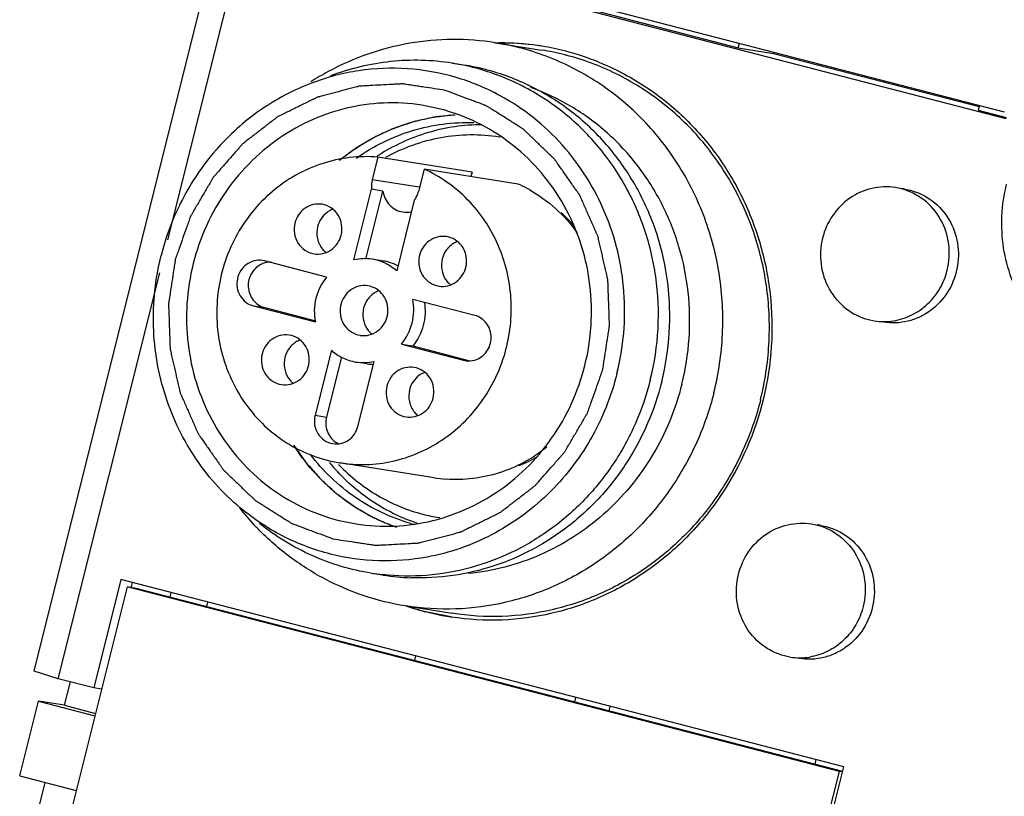
# Model space of a CAD drawing. Units: millimetres. Extents: x 3193 to 3787, y 2088 to 2508.
# Drawn here: x 3251 to 3277, y 2236 to 2256 of the extents above; entities that cross this region are included whole.
import ezdxf

# ---------------------------------------------------------------- set-up
doc = ezdxf.new("R2010")
doc.units = ezdxf.units.MM

msp = doc.modelspace()

# ---------------------------------------------------------------- linework, layer by layer
for p, q in [((3251.599, 2239.069), (3257.211, 2261.52)), ((3255.076, 2250.27), (3257.84, 2261.327)), ((3258.061, 2258.275), (3276.824, 2253.415)), ((3258.295, 2258.375), (3276.781, 2253.587)), ((3265.717, 2256.328), (3269.876, 2255.25)), ((3263.564, 2255.383), (3264.773, 2255.191)), ((3269.876, 2255.25), (3269.906, 2255.368)), ((3269.876, 2255.25), (3270.79, 2255.105)), ((3270.798, 2255.137), (3270.79, 2255.105)), ((3270.79, 2255.105), (3276.126, 2253.723)), ((3262.452, 2254.851), (3262.747, 2254.804)), ((3262.145, 2253.661), (3261.666, 2253.759)), ((3276.133, 2253.755), (3276.102, 2253.631)), ((3276.102, 2253.631), (3276.831, 2253.443)), ((3260.519, 2252.413), (3260.375, 2251.834)), ((3262.967, 2252.025), (3260.519, 2252.413)), ((3261.721, 2252.102), (3261.576, 2251.523)), ((3264.168, 2251.713), (3261.721, 2252.102)), ((3260.375, 2251.834), (3261.595, 2251.641)), ((3262.967, 2252.025), (3262.938, 2251.909)), ((3259.902, 2249.746), (3260.36, 2251.58)), ((3260.655, 2251.533), (3260.36, 2251.58)), ((3274.106, 2251.591), (3273.956, 2251.623)), ((3274.188, 2251.586), (3274.107, 2251.599)), ((3274.188, 2251.585), (3274.342, 2251.554)), ((3260.214, 2249.767), (3260.655, 2251.533)), ((3261.469, 2251.292), (3261.011, 2249.459)), ((3262.363, 2250.338), (3262.303, 2250.349)), ((3260.67, 2249.716), (3260.375, 2249.763)), ((3257.582, 2249.718), (3257.527, 2249.728)), ((3259.191, 2249.301), (3257.582, 2249.718)), ((3252.228, 2238.876), (3254.861, 2249.411)), ((3260.321, 2249.06), (3260.261, 2249.071)), ((3262.047, 2249.078), (3262.107, 2249.067)), ((3257.291, 2248.554), (3257.586, 2248.507)), ((3257.291, 2248.554), (3258.9, 2248.137)), ((3257.586, 2248.507), (3258.907, 2248.165)), ((3263.035, 2248.305), (3261.427, 2248.722)), ((3273.257, 2248.197), (3273.407, 2248.166)), ((3258.279, 2247.782), (3258.22, 2247.793)), ((3260.006, 2247.799), (3260.065, 2247.789)), ((3261.136, 2247.558), (3261.43, 2247.512)), ((3261.136, 2247.558), (3262.744, 2247.142)), ((3261.43, 2247.512), (3262.877, 2247.137)), ((3259.316, 2247.401), (3258.894, 2245.713)), ((3259.58, 2247.23), (3259.188, 2245.666)), ((3260.247, 2247.05), (3259.952, 2247.096)), ((3260.003, 2245.425), (3260.425, 2247.113)), ((3262.744, 2247.142), (3262.8, 2247.133)), ((3262.744, 2247.142), (3262.799, 2247.132)), ((3257.964, 2246.521), (3258.024, 2246.51)), ((3258.894, 2245.713), (3259.188, 2245.666)), ((3261.984, 2244.091), (3259.536, 2244.479)), ((3259.479, 2242.993), (3259.958, 2242.895)), ((3271.774, 2242.895), (3271.924, 2242.863)), ((3272.007, 2242.858), (3271.925, 2242.871)), ((3272.007, 2242.857), (3272.16, 2242.826)), ((3260.352, 2241.616), (3260.647, 2241.569)), ((3253.855, 2241.449), (3253.152, 2238.637)), ((3272.618, 2236.589), (3253.855, 2241.449)), ((3254.144, 2241.377), (3254.109, 2241.236)), ((3254.017, 2241.259), (3251.835, 2232.531)), ((3272.502, 2236.47), (3254.017, 2241.259)), ((3254.253, 2241.221), (3254.017, 2241.259)), ((3272.588, 2236.472), (3254.253, 2241.221)), ((3255.131, 2240.994), (3255.16, 2241.111)), ((3256.081, 2240.748), (3256.11, 2240.865)), ((3261.245, 2240.766), (3262.45, 2240.574)), ((3262.413, 2240.479), (3261.766, 2240.614)), ((3261.503, 2239.468), (3261.473, 2239.351)), ((3271.226, 2239.438), (3271.076, 2239.469)), ((3252.228, 2238.876), (3251.599, 2239.069)), ((3253.152, 2238.637), (3252.228, 2238.876)), ((3252.39, 2238.187), (3252.543, 2238.798)), ((3253.353, 2238.605), (3253.152, 2238.637)), ((3251.227, 2236.355), (3251.712, 2238.295)), ((3252.39, 2238.187), (3251.712, 2238.295)), ((3251.712, 2238.295), (3253.181, 2237.914)), ((3265.633, 2238.273), (3265.662, 2238.391)), ((3252.39, 2238.187), (3253.197, 2237.978)), ((3266.525, 2238.042), (3266.555, 2238.16)), ((3271.89, 2236.778), (3271.86, 2236.66)), ((3270.321, 2227.742), (3272.502, 2236.47)), ((3270.364, 2227.57), (3272.618, 2236.589)), ((3272.585, 2236.457), (3272.502, 2236.47)), ((3251.227, 2236.355), (3252.696, 2235.975)), ((3251.723, 2235.52), (3251.889, 2236.184))]:
    msp.add_line(p, q)
for centre, radius, start, end in [((3263.687, 2248.556), 6.823, 89.0004, 90.0809), ((3263.686, 2248.524), 6.855, 80.7424, 88.9913), ((3263.715, 2248.514), 6.86, 88.1479, 91.2787), ((3263.715, 2248.506), 6.868, 81.2883, 88.1465), ((3263.72, 2248.543), 6.731, 75.7026, 80.9739), ((3263.69, 2248.551), 6.828, 75.4833, 80.7456), ((3263.678, 2248.515), 6.865, 67.9479, 75.4618), ((3263.729, 2248.579), 6.694, 75.4773, 75.6973), ((3262.622, 2248.358), 7.131, 118.3608, 120.5131), ((3261.497, 2248.821), 6.104, 78.172, 80.999), ((3261.793, 2248.786), 6.093, 75.4831, 80.9741), ((3261.798, 2248.805), 6.073, 73.8862, 75.4767), ((3262.644, 2248.319), 7.176, 120.5129, 122.564), ((3262.977, 2248.423), 4.565, 80.9287, 81.1666), ((3263.311, 2248.133), 5.138, 122.7686, 123.1093), ((3262.679, 2248.414), 3.62, 64.8956, 65.7085), ((3262.656, 2248.367), 3.672, 60.6861, 64.8876), ((3261.262, 2251.577), 0.595, 261.0604, 283.8691), ((3262.884, 2248.206), 3.656, 41.5131, 49.1329), ((3259.562, 2250.416), 0.616, 219.3905, 230.6362), ((3262.812, 2249.642), 0.623, 111.8094, 123.0663), ((3260.182, 2248.535), 1.243, 81.0981, 103.0195), ((3257.735, 2249.14), 0.547, 111.3369, 112.7693), ((3257.738, 2249.131), 0.556, 105.8186, 111.3253), ((3257.742, 2249.118), 0.57, 88.4518, 105.7852), ((3260.476, 2248.496), 1.235, 66.2863, 80.9846), ((3260.472, 2248.491), 1.242, 62.4624, 66.2547), ((3262.795, 2249.576), 0.613, 219.6342, 230.7112), ((3260.77, 2248.364), 0.623, 111.8094, 123.0663), ((3273.658, 2249.758), 1.612, 261.0516, 278.9447), ((3260.753, 2248.298), 0.613, 219.6342, 230.7112), ((3258.729, 2247.086), 0.623, 111.8094, 123.0663), ((3260.145, 2248.324), 1.243, 261.0981, 283.0195), ((3260.439, 2248.262), 1.228, 261.0301, 268.5394), ((3262.881, 2247.683), 0.559, 261.548, 286.066), ((3258.711, 2247.02), 0.613, 219.6342, 230.7112), ((3261.949, 2246.184), 0.616, 219.3905, 230.6362), ((3259.732, 2245.469), 0.545, 234.6701, 236.818), ((3259.734, 2245.473), 0.549, 236.8396, 244.6507), ((3263.236, 2247.722), 5.118, 219.2298, 221.0297), ((3262.97, 2247.754), 4.797, 223.6557, 224.0288), ((3262.817, 2247.804), 3.661, 291.9749, 300.2885), ((3262.556, 2247.706), 3.66, 260.9711, 265.9008), ((3262.505, 2247.725), 7.11, 218.394, 223.6948), ((3262.826, 2247.523), 4.522, 255.4881, 260.827), ((3262.681, 2247.516), 4.792, 254.1698, 255.4767), ((3263.075, 2247.522), 4.86, 251.0051, 251.6093), ((3262.834, 2247.565), 4.565, 260.8191, 261.1666), ((3261.31, 2247.665), 6.124, 260.999, 263.7414), ((3261.604, 2247.61), 6.116, 260.9715, 261.2115), ((3261.606, 2247.629), 6.135, 261.2158, 267.8782), ((3263.489, 2247.256), 6.862, 250.9481, 252.7692), ((3263.514, 2247.238), 6.848, 250.7398, 253.2565), ((3263.475, 2247.212), 6.816, 252.768, 255.4751), ((3263.505, 2247.211), 6.82, 253.2657, 260.789), ((3263.482, 2247.252), 6.856, 261.0314, 261.2135), ((3271.476, 2241.03), 1.612, 261.0516, 278.9447)]:
    msp.add_arc(centre, radius, start, end)
for points, knots in [([(3263.567, 2255.382), (3263.201, 2255.44), (3262.457, 2255.497), (3261.342, 2255.396), (3260.253, 2255.115), (3259.564, 2254.811), (3259.234, 2254.633)], [0, 0, 0, 0, 0.248623, 0.497817, 0.748144, 1, 1, 1, 1]), ([(3269.244, 2246.302), (3269.368, 2246.798), (3269.517, 2247.818), (3269.437, 2249.355), (3269.055, 2250.839), (3268.386, 2252.204), (3267.461, 2253.393), (3266.316, 2254.354), (3265.002, 2255.045), (3264.049, 2255.306), (3263.567, 2255.382)], [0, 0, 0, 0, 0.127646, 0.255227, 0.381952, 0.50766, 0.632183, 0.755558, 0.878029, 1, 1, 1, 1]), ([(3262.452, 2254.85), (3261.926, 2254.934), (3260.846, 2254.963), (3259.795, 2254.71), (3259.295, 2254.521)], [0, 0, 0, 0, 0.498556, 1, 1, 1, 1]), ([(3266.256, 2254.878), (3266.661, 2254.714), (3267.444, 2254.306), (3268.485, 2253.483), (3269.363, 2252.474), (3270.048, 2251.314), (3270.518, 2250.04), (3270.839, 2248.25), (3270.644, 2245.944), (3269.673, 2243.847), (3268.509, 2242.463), (3267.472, 2241.604), (3266.306, 2240.954), (3265.048, 2240.534), (3263.742, 2240.358), (3262.865, 2240.409), (3262.435, 2240.476)], [0, 0, 0, 0, 0.061288, 0.122924, 0.18506, 0.247722, 0.310883, 0.374446, 0.501678, 0.62848, 0.691561, 0.754134, 0.81618, 0.877752, 0.938955, 1, 1, 1, 1]), ([(3270.453, 2246.111), (3270.57, 2246.579), (3270.716, 2247.541), (3270.673, 2248.755), (3270.502, 2249.705), (3270.244, 2250.628), (3269.76, 2251.723), (3268.943, 2252.892), (3267.92, 2253.87), (3266.73, 2254.617), (3265.855, 2254.943), (3265.407, 2255.059)], [0, 0, 0, 0, 0.12743, 0.254863, 0.318371, 0.381659, 0.507375, 0.632004, 0.755514, 0.878069, 1, 1, 1, 1]), ([(3263.699, 2254.005), (3263.33, 2254.207), (3262.545, 2254.53), (3261.294, 2254.753), (3260.022, 2254.699), (3259.199, 2254.484), (3258.803, 2254.334)], [0, 0, 0, 0, 0.24988, 0.499176, 0.748902, 1, 1, 1, 1]), ([(3267.594, 2246.629), (3267.703, 2247.066), (3267.837, 2247.962), (3267.778, 2249.315), (3267.46, 2250.626), (3266.896, 2251.839), (3266.108, 2252.908), (3265.128, 2253.787), (3263.996, 2254.44), (3263.169, 2254.708), (3262.748, 2254.796)], [0, 0, 0, 0, 0.127547, 0.255065, 0.381765, 0.50749, 0.632078, 0.75553, 0.878049, 1, 1, 1, 1]), ([(3267.889, 2246.582), (3267.994, 2247), (3268.125, 2247.856), (3268.085, 2249.15), (3267.808, 2250.41), (3267.303, 2251.587), (3266.591, 2252.639), (3265.695, 2253.526), (3264.651, 2254.215), (3263.879, 2254.525), (3263.483, 2254.64)], [0, 0, 0, 0, 0.127388, 0.254798, 0.38145, 0.507187, 0.631866, 0.755437, 0.878046, 1, 1, 1, 1]), ([(3258.803, 2254.334), (3258.331, 2254.155), (3257.421, 2253.673), (3256.465, 2252.81), (3255.835, 2251.994), (3255.302, 2251.101), (3255.023, 2250.363), (3254.897, 2249.859)], [0, 0, 0, 0, 0.246093, 0.494899, 0.620614, 0.747025, 1, 1, 1, 1]), ([(3262.266, 2254.146), (3262.174, 2254.16), (3261.99, 2254.188), (3261.76, 2254.223), (3261.576, 2254.251), (3261.438, 2254.272), (3261.323, 2254.289), (3261.242, 2254.302), (3261.196, 2254.308), (3261.162, 2254.316), (3261.127, 2254.311), (3261.08, 2254.31), (3260.999, 2254.305), (3260.835, 2254.296), (3260.603, 2254.284), (3260.37, 2254.272), (3260.207, 2254.262), (3260.125, 2254.259), (3260.078, 2254.255), (3260.043, 2254.256), (3260.009, 2254.245), (3259.964, 2254.233), (3259.885, 2254.212), (3259.726, 2254.171), (3259.499, 2254.111), (3259.272, 2254.052), (3259.113, 2254.01), (3259.034, 2253.989), (3258.989, 2253.977), (3258.954, 2253.97), (3258.922, 2253.952), (3258.879, 2253.931), (3258.804, 2253.894), (3258.652, 2253.819), (3258.437, 2253.713), (3258.221, 2253.606), (3258.07, 2253.531), (3257.994, 2253.495), (3257.952, 2253.473), (3257.918, 2253.459), (3257.891, 2253.435), (3257.853, 2253.406), (3257.787, 2253.355), (3257.655, 2253.253), (3257.466, 2253.107), (3257.277, 2252.962), (3257.145, 2252.859), (3257.079, 2252.809), (3257.041, 2252.779), (3257.011, 2252.759), (3256.989, 2252.73), (3256.957, 2252.694), (3256.902, 2252.631), (3256.791, 2252.504), (3256.632, 2252.323), (3256.473, 2252.143), (3256.362, 2252.016), (3256.306, 2251.953), (3256.275, 2251.916), (3256.25, 2251.89), (3256.233, 2251.858), (3256.208, 2251.816), (3256.166, 2251.743), (3256.08, 2251.596), (3255.957, 2251.387), (3255.835, 2251.178), (3255.749, 2251.031), (3255.706, 2250.959), (3255.682, 2250.916), (3255.662, 2250.886), (3255.651, 2250.85), (3255.634, 2250.804), (3255.606, 2250.721), (3255.547, 2250.558), (3255.465, 2250.324), (3255.382, 2250.091), (3255.324, 2249.927), (3255.295, 2249.845), (3255.279, 2249.798), (3255.264, 2249.764), (3255.261, 2249.727), (3255.253, 2249.679), (3255.241, 2249.595), (3255.215, 2249.426), (3255.178, 2249.185), (3255.141, 2248.943), (3255.115, 2248.775), (3255.102, 2248.69), (3255.095, 2248.642), (3255.087, 2248.606), (3255.091, 2248.569), (3255.092, 2248.521), (3255.096, 2248.435), (3255.101, 2248.265), (3255.11, 2248.022), (3255.118, 2247.778), (3255.125, 2247.608), (3255.127, 2247.523), (3255.13, 2247.474), (3255.129, 2247.437), (3255.139, 2247.402), (3255.149, 2247.355), (3255.168, 2247.272), (3255.205, 2247.107), (3255.259, 2246.871), (3255.313, 2246.634), (3255.351, 2246.469), (3255.369, 2246.386), (3255.38, 2246.339), (3255.386, 2246.303), (3255.403, 2246.27), (3255.422, 2246.225), (3255.457, 2246.147), (3255.526, 2245.99), (3255.625, 2245.766), (3255.724, 2245.542), (3255.793, 2245.385), (3255.827, 2245.306), (3255.848, 2245.262), (3255.861, 2245.227), (3255.883, 2245.199), (3255.91, 2245.16), (3255.958, 2245.092), (3256.053, 2244.955), (3256.19, 2244.76), (3256.327, 2244.564), (3256.423, 2244.428), (3256.47, 2244.359), (3256.498, 2244.32), (3256.517, 2244.289), (3256.544, 2244.267), (3256.578, 2244.233), (3256.638, 2244.177), (3256.757, 2244.062), (3256.928, 2243.899), (3257.099, 2243.735), (3257.219, 2243.621), (3257.278, 2243.564), (3257.313, 2243.532), (3257.337, 2243.505), (3257.368, 2243.489), (3257.407, 2243.463), (3257.477, 2243.42), (3257.616, 2243.332), (3257.814, 2243.207), (3258.012, 2243.082), (3258.151, 2242.995), (3258.22, 2242.95), (3258.261, 2242.926), (3258.289, 2242.905), (3258.324, 2242.895), (3258.368, 2242.878), (3258.446, 2242.849), (3258.557, 2242.807), (3258.69, 2242.757), (3258.868, 2242.691), (3259.091, 2242.608), (3259.269, 2242.541), (3259.358, 2242.508)], [0, 0, 0, 0, 0.015625, 0.03125, 0.039062, 0.046875, 0.054688, 0.058594, 0.060547, 0.0625, 0.064453, 0.066406, 0.070312, 0.078125, 0.09375, 0.109375, 0.117188, 0.121094, 0.123047, 0.125, 0.126953, 0.128906, 0.132812, 0.140625, 0.15625, 0.171875, 0.179688, 0.183594, 0.185547, 0.1875, 0.189453, 0.191406, 0.195312, 0.203125, 0.21875, 0.234375, 0.242188, 0.246094, 0.248047, 0.25, 0.251953, 0.253906, 0.257812, 0.265625, 0.28125, 0.296875, 0.304688, 0.308594, 0.310547, 0.3125, 0.314453, 0.316406, 0.320312, 0.328125, 0.34375, 0.359375, 0.367188, 0.371094, 0.373047, 0.375, 0.376953, 0.378906, 0.382812, 0.390625, 0.40625, 0.421875, 0.429688, 0.433594, 0.435547, 0.4375, 0.439453, 0.441406, 0.445312, 0.453125, 0.46875, 0.484375, 0.492188, 0.496094, 0.498047, 0.5, 0.501953, 0.503906, 0.507812, 0.515625, 0.53125, 0.546875, 0.554688, 0.558594, 0.560547, 0.5625, 0.564453, 0.566406, 0.570312, 0.578125, 0.59375, 0.609375, 0.617188, 0.621094, 0.623047, 0.625, 0.626953, 0.628906, 0.632812, 0.640625, 0.65625, 0.671875, 0.679688, 0.683594, 0.685547, 0.6875, 0.689453, 0.691406, 0.695312, 0.703125, 0.71875, 0.734375, 0.742188, 0.746094, 0.748047, 0.75, 0.751953, 0.753906, 0.757812, 0.765625, 0.78125, 0.796875, 0.804688, 0.808594, 0.810547, 0.8125, 0.814453, 0.816406, 0.820312, 0.828125, 0.84375, 0.859375, 0.867188, 0.871094, 0.873047, 0.875, 0.876953, 0.878906, 0.882812, 0.890625, 0.90625, 0.921875, 0.929688, 0.933594, 0.935547, 0.9375, 0.939453, 0.941406, 0.945312, 0.953125, 0.960938, 0.96875, 0.984375, 1, 1, 1, 1]), ([(3259.358, 2242.508), (3259.45, 2242.494), (3259.634, 2242.466), (3259.864, 2242.431), (3260.048, 2242.403), (3260.186, 2242.382), (3260.301, 2242.365), (3260.382, 2242.352), (3260.428, 2242.346), (3260.462, 2242.338), (3260.497, 2242.342), (3260.544, 2242.344), (3260.625, 2242.349), (3260.788, 2242.357), (3261.021, 2242.37), (3261.254, 2242.382), (3261.417, 2242.391), (3261.499, 2242.395), (3261.546, 2242.398), (3261.581, 2242.398), (3261.615, 2242.409), (3261.66, 2242.42), (3261.739, 2242.442), (3261.898, 2242.483), (3262.125, 2242.543), (3262.352, 2242.602), (3262.511, 2242.644), (3262.59, 2242.664), (3262.635, 2242.677), (3262.67, 2242.683), (3262.702, 2242.702), (3262.745, 2242.722), (3262.82, 2242.76), (3262.971, 2242.834), (3263.187, 2242.941), (3263.403, 2243.047), (3263.554, 2243.122), (3263.63, 2243.159), (3263.672, 2243.181), (3263.706, 2243.195), (3263.733, 2243.219), (3263.771, 2243.247), (3263.837, 2243.299), (3263.969, 2243.401), (3264.158, 2243.546), (3264.347, 2243.692), (3264.479, 2243.794), (3264.545, 2243.845), (3264.583, 2243.875), (3264.613, 2243.895), (3264.635, 2243.924), (3264.667, 2243.959), (3264.722, 2244.023), (3264.833, 2244.149), (3264.992, 2244.33), (3265.151, 2244.511), (3265.262, 2244.638), (3265.318, 2244.701), (3265.349, 2244.738), (3265.374, 2244.763), (3265.391, 2244.796), (3265.416, 2244.838), (3265.458, 2244.911), (3265.544, 2245.057), (3265.667, 2245.267), (3265.789, 2245.476), (3265.875, 2245.622), (3265.918, 2245.695), (3265.942, 2245.737), (3265.962, 2245.767), (3265.973, 2245.804), (3265.99, 2245.85), (3266.018, 2245.932), (3266.077, 2246.096), (3266.159, 2246.329), (3266.242, 2246.563), (3266.3, 2246.727), (3266.329, 2246.808), (3266.345, 2246.855), (3266.36, 2246.89), (3266.363, 2246.927), (3266.371, 2246.975), (3266.383, 2247.059), (3266.409, 2247.228), (3266.446, 2247.469), (3266.483, 2247.71), (3266.509, 2247.879), (3266.522, 2247.963), (3266.529, 2248.012), (3266.537, 2248.048), (3266.533, 2248.084), (3266.532, 2248.133), (3266.528, 2248.218), (3266.523, 2248.389), (3266.514, 2248.632), (3266.506, 2248.875), (3266.499, 2249.046), (3266.497, 2249.131), (3266.494, 2249.179), (3266.495, 2249.216), (3266.485, 2249.251), (3266.475, 2249.299), (3266.456, 2249.381), (3266.419, 2249.547), (3266.365, 2249.783), (3266.311, 2250.02), (3266.273, 2250.185), (3266.255, 2250.268), (3266.244, 2250.315), (3266.238, 2250.351), (3266.221, 2250.384), (3266.202, 2250.429), (3266.167, 2250.507), (3266.098, 2250.664), (3265.999, 2250.888), (3265.9, 2251.112), (3265.831, 2251.269), (3265.797, 2251.347), (3265.776, 2251.392), (3265.763, 2251.427), (3265.741, 2251.454), (3265.714, 2251.494), (3265.666, 2251.562), (3265.571, 2251.699), (3265.434, 2251.894), (3265.297, 2252.09), (3265.201, 2252.226), (3265.154, 2252.295), (3265.126, 2252.333), (3265.107, 2252.364), (3265.08, 2252.387), (3265.046, 2252.42), (3264.986, 2252.477), (3264.867, 2252.592), (3264.696, 2252.755), (3264.525, 2252.918), (3264.405, 2253.032), (3264.346, 2253.09), (3264.311, 2253.122), (3264.287, 2253.148), (3264.256, 2253.165), (3264.217, 2253.191), (3264.147, 2253.234), (3264.008, 2253.322), (3263.81, 2253.447), (3263.612, 2253.572), (3263.473, 2253.659), (3263.404, 2253.703), (3263.363, 2253.728), (3263.335, 2253.749), (3263.3, 2253.759), (3263.256, 2253.776), (3263.178, 2253.805), (3263.067, 2253.847), (3262.934, 2253.896), (3262.756, 2253.963), (3262.533, 2254.046), (3262.355, 2254.112), (3262.266, 2254.146)], [0, 0, 0, 0, 0.015625, 0.03125, 0.039062, 0.046875, 0.054688, 0.058594, 0.060547, 0.0625, 0.064453, 0.066406, 0.070312, 0.078125, 0.09375, 0.109375, 0.117188, 0.121094, 0.123047, 0.125, 0.126953, 0.128906, 0.132812, 0.140625, 0.15625, 0.171875, 0.179688, 0.183594, 0.185547, 0.1875, 0.189453, 0.191406, 0.195312, 0.203125, 0.21875, 0.234375, 0.242188, 0.246094, 0.248047, 0.25, 0.251953, 0.253906, 0.257812, 0.265625, 0.28125, 0.296875, 0.304688, 0.308594, 0.310547, 0.3125, 0.314453, 0.316406, 0.320312, 0.328125, 0.34375, 0.359375, 0.367188, 0.371094, 0.373047, 0.375, 0.376953, 0.378906, 0.382812, 0.390625, 0.40625, 0.421875, 0.429688, 0.433594, 0.435547, 0.4375, 0.439453, 0.441406, 0.445312, 0.453125, 0.46875, 0.484375, 0.492188, 0.496094, 0.498047, 0.5, 0.501953, 0.503906, 0.507812, 0.515625, 0.53125, 0.546875, 0.554688, 0.558594, 0.560547, 0.5625, 0.564453, 0.566406, 0.570312, 0.578125, 0.59375, 0.609375, 0.617188, 0.621094, 0.623047, 0.625, 0.626953, 0.628906, 0.632812, 0.640625, 0.65625, 0.671875, 0.679688, 0.683594, 0.685547, 0.6875, 0.689453, 0.691406, 0.695312, 0.703125, 0.71875, 0.734375, 0.742188, 0.746094, 0.748047, 0.75, 0.751953, 0.753906, 0.757812, 0.765625, 0.78125, 0.796875, 0.804688, 0.808594, 0.810547, 0.8125, 0.814453, 0.816406, 0.820312, 0.828125, 0.84375, 0.859375, 0.867188, 0.871094, 0.873047, 0.875, 0.876953, 0.878906, 0.882812, 0.890625, 0.90625, 0.921875, 0.929688, 0.933594, 0.935547, 0.9375, 0.939453, 0.941406, 0.945312, 0.953125, 0.960938, 0.96875, 0.984375, 1, 1, 1, 1]), ([(3268.412, 2246.518), (3268.606, 2247.293), (3268.69, 2248.521), (3268.373, 2250.09), (3267.931, 2251.201), (3267.299, 2252.204), (3266.5, 2253.067), (3265.559, 2253.758), (3264.857, 2254.089), (3264.495, 2254.219)], [0, 0, 0, 0, 0.253806, 0.380568, 0.506411, 0.631276, 0.755072, 0.877905, 1, 1, 1, 1]), ([(3266.727, 2246.795), (3266.899, 2247.482), (3267.023, 2248.918), (3266.529, 2251.002), (3265.583, 2252.508), (3264.575, 2253.46), (3264, 2253.842), (3263.699, 2254.005)], [0, 0, 0, 0, 0.253701, 0.505708, 0.754248, 0.877529, 1, 1, 1, 1]), ([(3261.667, 2253.76), (3261.337, 2253.812), (3260.666, 2253.85), (3259.666, 2253.705), (3258.709, 2253.365), (3257.828, 2252.844), (3257.055, 2252.159), (3256.419, 2251.336), (3255.942, 2250.405), (3255.641, 2249.4), (3255.526, 2248.355), (3255.601, 2247.309), (3255.866, 2246.3), (3256.308, 2245.364), (3256.914, 2244.534), (3257.662, 2243.84), (3258.524, 2243.31), (3259.156, 2243.077), (3259.479, 2242.993)], [0, 0, 0, 0, 0.061065, 0.1223, 0.183902, 0.246027, 0.308701, 0.37189, 0.43549, 0.499335, 0.563227, 0.626967, 0.690368, 0.753296, 0.815677, 0.877509, 0.938945, 1, 1, 1, 1]), ([(3259.957, 2242.894), (3260.287, 2242.842), (3260.958, 2242.804), (3261.958, 2242.949), (3262.915, 2243.288), (3263.796, 2243.81), (3264.569, 2244.494), (3265.205, 2245.317), (3265.682, 2246.248), (3265.983, 2247.254), (3266.098, 2248.299), (3266.023, 2249.344), (3265.758, 2250.354), (3265.316, 2251.29), (3264.71, 2252.12), (3263.962, 2252.813), (3263.1, 2253.344), (3262.468, 2253.577), (3262.145, 2253.661)], [0, 0, 0, 0, 0.061065, 0.1223, 0.183902, 0.246027, 0.308701, 0.37189, 0.43549, 0.499335, 0.563227, 0.626967, 0.690368, 0.753296, 0.815677, 0.877509, 0.938945, 1, 1, 1, 1]), ([(3262.505, 2253.508), (3262.439, 2253.5), (3262.307, 2253.486), (3262.142, 2253.466), (3262.009, 2253.454), (3261.878, 2253.428), (3261.715, 2253.391), (3261.568, 2253.357), (3261.471, 2253.337), (3261.405, 2253.317), (3261.29, 2253.277), (3261.158, 2253.234), (3261.027, 2253.189), (3260.926, 2253.159), (3260.837, 2253.114), (3260.714, 2253.059), (3260.592, 2253.002), (3260.468, 2252.948), (3260.351, 2252.882), (3260.205, 2252.796), (3260.074, 2252.717), (3259.987, 2252.668), (3259.929, 2252.627), (3259.83, 2252.553), (3259.688, 2252.449), (3259.574, 2252.365), (3259.517, 2252.323)], [0, 0, 0, 0, 0.0625, 0.125, 0.15625, 0.1875, 0.25, 0.3125, 0.328125, 0.34375, 0.375, 0.4375, 0.46875, 0.5, 0.53125, 0.5625, 0.625, 0.65625, 0.6875, 0.75, 0.8125, 0.828125, 0.84375, 0.875, 0.9375, 1, 1, 1, 1]), ([(3259.548, 2252.348), (3259.97, 2252.689), (3260.917, 2253.245), (3261.991, 2253.48), (3262.526, 2253.509)], [0, 0, 0, 0, 0.503028, 1, 1, 1, 1]), ([(3259.97, 2252.39), (3260.41, 2252.701), (3261.392, 2253.186), (3262.479, 2253.328), (3263.013, 2253.308)], [0, 0, 0, 0, 0.502813, 1, 1, 1, 1]), ([(3263.223, 2253.251), (3262.752, 2253.252), (3261.801, 2253.114), (3260.929, 2252.71), (3260.53, 2252.453)], [0, 0, 0, 0, 0.497493, 1, 1, 1, 1]), ([(3263.678, 2252.934), (3263.178, 2253.012), (3262.141, 2253.001), (3261.166, 2252.649), (3260.72, 2252.403)], [0, 0, 0, 0, 0.498028, 1, 1, 1, 1]), ([(3260.519, 2252.413), (3260.276, 2252.433), (3259.783, 2252.424), (3259.06, 2252.264), (3258.377, 2251.962), (3257.76, 2251.532), (3257.232, 2250.988), (3256.812, 2250.35), (3256.514, 2249.642), (3256.296, 2248.644), (3256.37, 2247.352), (3256.907, 2246.18), (3257.566, 2245.427), (3258.155, 2244.971), (3258.818, 2244.644), (3259.294, 2244.518), (3259.534, 2244.48)], [0, 0, 0, 0, 0.061084, 0.122595, 0.184475, 0.246878, 0.309853, 0.37331, 0.437116, 0.501092, 0.628185, 0.753685, 0.815898, 0.877598, 0.938908, 1, 1, 1, 1]), ([(3259.534, 2244.48), (3259.761, 2244.444), (3260.223, 2244.414), (3260.912, 2244.501), (3261.577, 2244.716), (3262.196, 2245.051), (3262.748, 2245.496), (3263.216, 2246.036), (3263.585, 2246.653), (3263.843, 2247.328), (3263.982, 2248.038), (3263.997, 2248.761), (3263.888, 2249.473), (3263.584, 2250.372), (3262.921, 2251.364), (3262.141, 2251.912), (3261.721, 2252.102)], [0, 0, 0, 0, 0.061001, 0.122186, 0.183726, 0.24573, 0.308254, 0.371286, 0.434743, 0.4985, 0.562383, 0.626215, 0.689816, 0.753041, 0.877482, 1, 1, 1, 1]), ([(3264.454, 2251.569), (3264.698, 2251.432), (3265.159, 2251.1), (3265.534, 2250.675), (3265.697, 2250.444)], [0, 0, 0, 0, 0.497807, 1, 1, 1, 1]), ([(3273.956, 2251.623), (3273.753, 2251.655), (3273.329, 2251.639), (3272.747, 2251.377), (3272.293, 2250.918), (3272.116, 2250.521), (3272.064, 2250.313)], [0, 0, 0, 0, 0.245121, 0.492781, 0.744767, 1, 1, 1, 1]), ([(3274.342, 2251.554), (3274.546, 2251.501), (3274.942, 2251.308), (3275.378, 2250.814), (3275.567, 2250.289), (3275.599, 2249.848), (3275.551, 2249.407), (3275.343, 2248.885), (3274.961, 2248.476), (3274.588, 2248.254), (3274.283, 2248.146), (3273.965, 2248.1), (3273.751, 2248.112), (3273.646, 2248.128)], [0, 0, 0, 0, 0.122244, 0.24622, 0.372343, 0.436254, 0.500327, 0.627592, 0.753249, 0.815546, 0.877319, 0.938753, 1, 1, 1, 1]), ([(3275.299, 2249.475), (3275.354, 2249.696), (3275.382, 2250.161), (3275.166, 2250.816), (3274.724, 2251.335), (3274.317, 2251.537), (3274.106, 2251.591)], [0, 0, 0, 0, 0.254966, 0.507455, 0.755584, 1, 1, 1, 1]), ([(3279.91, 2246.8), (3279.649, 2246.841), (3279.134, 2246.982), (3278.424, 2247.355), (3277.805, 2247.875), (3277.304, 2248.517), (3276.943, 2249.256), (3276.736, 2250.058), (3276.692, 2250.889), (3276.773, 2251.44), (3276.84, 2251.708)], [0, 0, 0, 0, 0.121967, 0.244432, 0.3678, 0.492318, 0.61804, 0.744777, 0.872294, 1, 1, 1, 1]), ([(3260.655, 2251.533), (3260.664, 2251.466), (3260.703, 2251.334), (3260.817, 2251.165), (3260.977, 2251.042), (3261.105, 2251), (3261.169, 2250.99)], [0, 0, 0, 0, 0.254508, 0.506387, 0.754236, 1, 1, 1, 1]), ([(3261.469, 2251.292), (3261.507, 2251.344), (3261.547, 2251.421), (3261.571, 2251.502), (3261.576, 2251.523)], [0, 0, 0, 0, 0.748761, 1, 1, 1, 1]), ([(3259.073, 2251.188), (3258.998, 2251.2), (3258.84, 2251.194), (3258.623, 2251.097), (3258.455, 2250.926), (3258.389, 2250.779), (3258.369, 2250.702)], [0, 0, 0, 0, 0.244946, 0.492597, 0.745037, 1, 1, 1, 1]), ([(3259.571, 2250.39), (3259.592, 2250.477), (3259.601, 2250.66), (3259.508, 2250.914), (3259.323, 2251.108), (3259.158, 2251.174), (3259.073, 2251.188)], [0, 0, 0, 0, 0.255112, 0.507933, 0.755669, 1, 1, 1, 1]), ([(3259.203, 2250.978), (3259.143, 2250.934), (3259.039, 2250.821), (3258.977, 2250.681), (3258.959, 2250.608)], [0, 0, 0, 0, 0.497923, 1, 1, 1, 1]), ([(3258.369, 2250.702), (3258.348, 2250.615), (3258.339, 2250.432), (3258.432, 2250.177), (3258.617, 2249.984), (3258.782, 2249.918), (3258.867, 2249.904)], [0, 0, 0, 0, 0.255112, 0.507933, 0.755669, 1, 1, 1, 1]), ([(3258.959, 2250.608), (3258.934, 2250.508), (3258.93, 2250.296), (3259.022, 2250.104), (3259.086, 2250.025)], [0, 0, 0, 0, 0.503513, 1, 1, 1, 1]), ([(3258.867, 2249.904), (3258.942, 2249.892), (3259.1, 2249.897), (3259.317, 2249.994), (3259.485, 2250.166), (3259.552, 2250.313), (3259.571, 2250.39)], [0, 0, 0, 0, 0.244946, 0.492597, 0.745037, 1, 1, 1, 1]), ([(3262.303, 2250.35), (3262.226, 2250.362), (3262.063, 2250.354), (3261.843, 2250.249), (3261.675, 2250.067), (3261.582, 2249.835), (3261.578, 2249.585), (3261.663, 2249.352), (3261.825, 2249.169), (3261.972, 2249.097), (3262.047, 2249.078)], [0, 0, 0, 0, 0.122381, 0.246176, 0.371985, 0.499455, 0.627129, 0.753379, 0.877748, 1, 1, 1, 1]), ([(3262.107, 2249.065), (3262.184, 2249.054), (3262.347, 2249.061), (3262.567, 2249.167), (3262.735, 2249.349), (3262.828, 2249.581), (3262.832, 2249.831), (3262.747, 2250.064), (3262.585, 2250.247), (3262.438, 2250.319), (3262.363, 2250.338)], [0, 0, 0, 0, 0.122381, 0.246176, 0.371985, 0.499455, 0.627129, 0.753379, 0.877748, 1, 1, 1, 1]), ([(3272.064, 2250.313), (3272.009, 2250.093), (3271.981, 2249.628), (3272.197, 2248.973), (3272.639, 2248.453), (3273.046, 2248.252), (3273.257, 2248.197)], [0, 0, 0, 0, 0.254966, 0.507455, 0.755584, 1, 1, 1, 1]), ([(3262.472, 2250.164), (3262.395, 2250.114), (3262.262, 2249.978), (3262.162, 2249.711), (3262.177, 2249.426), (3262.264, 2249.256), (3262.323, 2249.185)], [0, 0, 0, 0, 0.248163, 0.500031, 0.75188, 1, 1, 1, 1]), ([(3257.037, 2243.241), (3256.803, 2243.429), (3256.362, 2243.842), (3255.798, 2244.553), (3255.338, 2245.343), (3254.995, 2246.196), (3254.773, 2247.094), (3254.647, 2248.324), (3254.747, 2249.26), (3254.897, 2249.859)], [0, 0, 0, 0, 0.122616, 0.246055, 0.370311, 0.495318, 0.62105, 0.74744, 1, 1, 1, 1]), ([(3261.011, 2249.459), (3260.922, 2249.539), (3260.722, 2249.673), (3260.491, 2249.745), (3260.374, 2249.763)], [0, 0, 0, 0, 0.501699, 1, 1, 1, 1]), ([(3257.527, 2249.729), (3257.456, 2249.74), (3257.306, 2249.733), (3257.102, 2249.636), (3256.947, 2249.468), (3256.862, 2249.254), (3256.858, 2249.023), (3256.936, 2248.807), (3257.086, 2248.639), (3257.221, 2248.572), (3257.291, 2248.554)], [0, 0, 0, 0, 0.122381, 0.246176, 0.371985, 0.499455, 0.627129, 0.753379, 0.877748, 1, 1, 1, 1]), ([(3257.523, 2249.644), (3257.467, 2249.621), (3257.361, 2249.554), (3257.24, 2249.41), (3257.168, 2249.235), (3257.143, 2248.986), (3257.253, 2248.681), (3257.471, 2248.537), (3257.586, 2248.507)], [0, 0, 0, 0, 0.12474, 0.251055, 0.378732, 0.506728, 0.756734, 1, 1, 1, 1]), ([(3259.191, 2249.301), (3259.061, 2249.143), (3258.87, 2248.763), (3258.86, 2248.339), (3258.9, 2248.137)], [0, 0, 0, 0, 0.499091, 1, 1, 1, 1]), ([(3273.909, 2248.166), (3274.071, 2248.192), (3274.393, 2248.295), (3274.809, 2248.587), (3275.128, 2248.99), (3275.258, 2249.31), (3275.299, 2249.475)], [0, 0, 0, 0, 0.245473, 0.493901, 0.746, 1, 1, 1, 1]), ([(3260.262, 2249.072), (3260.184, 2249.084), (3260.021, 2249.076), (3259.801, 2248.971), (3259.633, 2248.789), (3259.541, 2248.557), (3259.537, 2248.307), (3259.621, 2248.074), (3259.783, 2247.891), (3259.93, 2247.819), (3260.006, 2247.799)], [0, 0, 0, 0, 0.122381, 0.246176, 0.371985, 0.499455, 0.627129, 0.753379, 0.877748, 1, 1, 1, 1]), ([(3260.065, 2247.787), (3260.143, 2247.776), (3260.305, 2247.783), (3260.526, 2247.889), (3260.693, 2248.071), (3260.786, 2248.303), (3260.79, 2248.552), (3260.706, 2248.786), (3260.543, 2248.969), (3260.397, 2249.04), (3260.321, 2249.06)], [0, 0, 0, 0, 0.122381, 0.246176, 0.371985, 0.499455, 0.627129, 0.753379, 0.877748, 1, 1, 1, 1]), ([(3260.431, 2248.886), (3260.354, 2248.836), (3260.22, 2248.7), (3260.121, 2248.433), (3260.135, 2248.148), (3260.223, 2247.978), (3260.281, 2247.907)], [0, 0, 0, 0, 0.248163, 0.500031, 0.75188, 1, 1, 1, 1]), ([(3261.136, 2247.558), (3261.266, 2247.716), (3261.456, 2248.096), (3261.466, 2248.521), (3261.427, 2248.722)], [0, 0, 0, 0, 0.499091, 1, 1, 1, 1]), ([(3261.727, 2248.646), (3261.762, 2248.449), (3261.745, 2248.035), (3261.557, 2247.666), (3261.43, 2247.512)], [0, 0, 0, 0, 0.501031, 1, 1, 1, 1]), ([(3263.036, 2247.146), (3263.097, 2247.164), (3263.214, 2247.221), (3263.353, 2247.359), (3263.443, 2247.536), (3263.473, 2247.732), (3263.443, 2247.928), (3263.353, 2248.102), (3263.213, 2248.236), (3263.096, 2248.29), (3263.035, 2248.305)], [0, 0, 0, 0, 0.123437, 0.248596, 0.375398, 0.502747, 0.629489, 0.754687, 0.87832, 1, 1, 1, 1]), ([(3258.22, 2247.794), (3258.142, 2247.806), (3257.98, 2247.798), (3257.759, 2247.693), (3257.591, 2247.511), (3257.499, 2247.279), (3257.495, 2247.029), (3257.579, 2246.796), (3257.742, 2246.613), (3257.888, 2246.541), (3257.964, 2246.521)], [0, 0, 0, 0, 0.122381, 0.246176, 0.371985, 0.499455, 0.627129, 0.753379, 0.877748, 1, 1, 1, 1]), ([(3258.023, 2246.509), (3258.101, 2246.498), (3258.263, 2246.505), (3258.484, 2246.611), (3258.652, 2246.792), (3258.744, 2247.024), (3258.748, 2247.274), (3258.664, 2247.508), (3258.501, 2247.691), (3258.355, 2247.762), (3258.279, 2247.782)], [0, 0, 0, 0, 0.122381, 0.246176, 0.371985, 0.499455, 0.627129, 0.753379, 0.877748, 1, 1, 1, 1]), ([(3258.389, 2247.608), (3258.312, 2247.558), (3258.178, 2247.422), (3258.079, 2247.154), (3258.094, 2246.87), (3258.181, 2246.7), (3258.239, 2246.629)], [0, 0, 0, 0, 0.248163, 0.500031, 0.75188, 1, 1, 1, 1]), ([(3259.316, 2247.401), (3259.404, 2247.321), (3259.605, 2247.187), (3259.835, 2247.115), (3259.952, 2247.096)], [0, 0, 0, 0, 0.501699, 1, 1, 1, 1]), ([(3261.46, 2246.955), (3261.384, 2246.967), (3261.227, 2246.962), (3261.01, 2246.865), (3260.841, 2246.694), (3260.775, 2246.546), (3260.756, 2246.469)], [0, 0, 0, 0, 0.244946, 0.492597, 0.745037, 1, 1, 1, 1]), ([(3261.957, 2246.158), (3261.979, 2246.245), (3261.988, 2246.427), (3261.895, 2246.682), (3261.71, 2246.876), (3261.544, 2246.942), (3261.46, 2246.955)], [0, 0, 0, 0, 0.255112, 0.507933, 0.755669, 1, 1, 1, 1]), ([(3261.59, 2246.746), (3261.53, 2246.701), (3261.425, 2246.589), (3261.364, 2246.449), (3261.346, 2246.376)], [0, 0, 0, 0, 0.497923, 1, 1, 1, 1]), ([(3266.727, 2246.795), (3266.579, 2246.202), (3266.232, 2245.339), (3265.552, 2244.325), (3264.944, 2243.647), (3264.25, 2243.065), (3263.484, 2242.594), (3262.664, 2242.239), (3262.089, 2242.087), (3261.799, 2242.033)], [0, 0, 0, 0, 0.253482, 0.379949, 0.505563, 0.630328, 0.754298, 0.877498, 1, 1, 1, 1]), ([(3267.594, 2246.629), (3267.498, 2246.242), (3267.237, 2245.485), (3266.662, 2244.435), (3265.917, 2243.507), (3265.028, 2242.73), (3264.022, 2242.128), (3262.931, 2241.722), (3261.792, 2241.523), (3261.022, 2241.536), (3260.642, 2241.577)], [0, 0, 0, 0, 0.127679, 0.255109, 0.381589, 0.507052, 0.631517, 0.755008, 0.877735, 1, 1, 1, 1]), ([(3260.756, 2246.469), (3260.734, 2246.383), (3260.725, 2246.2), (3260.818, 2245.945), (3261.003, 2245.752), (3261.169, 2245.685), (3261.253, 2245.672)], [0, 0, 0, 0, 0.255112, 0.507933, 0.755669, 1, 1, 1, 1]), ([(3267.889, 2246.582), (3267.706, 2245.849), (3267.247, 2244.785), (3266.327, 2243.588), (3265.502, 2242.822), (3264.567, 2242.212), (3263.548, 2241.774), (3262.475, 2241.523), (3261.742, 2241.485), (3261.379, 2241.498)], [0, 0, 0, 0, 0.254237, 0.380801, 0.506397, 0.631045, 0.754743, 0.877648, 1, 1, 1, 1]), ([(3268.412, 2246.518), (3268.25, 2245.871), (3267.735, 2244.623), (3266.662, 2243.328), (3265.61, 2242.532), (3264.746, 2242.069), (3263.825, 2241.749), (3263.187, 2241.637), (3262.866, 2241.607)], [0, 0, 0, 0, 0.253997, 0.505599, 0.6304, 0.754358, 0.877503, 1, 1, 1, 1]), ([(3269.244, 2246.302), (3269.134, 2245.862), (3268.835, 2244.999), (3268.169, 2243.808), (3267.305, 2242.761), (3266.274, 2241.896), (3265.11, 2241.241), (3263.853, 2240.819), (3262.547, 2240.644), (3261.671, 2240.698), (3261.242, 2240.766)], [0, 0, 0, 0, 0.127773, 0.255256, 0.381743, 0.507184, 0.63159, 0.755016, 0.877703, 1, 1, 1, 1]), ([(3261.346, 2246.376), (3261.321, 2246.276), (3261.316, 2246.063), (3261.408, 2245.871), (3261.473, 2245.793)], [0, 0, 0, 0, 0.503513, 1, 1, 1, 1]), ([(3261.253, 2245.672), (3261.329, 2245.66), (3261.486, 2245.665), (3261.703, 2245.762), (3261.872, 2245.933), (3261.938, 2246.081), (3261.957, 2246.158)], [0, 0, 0, 0, 0.244946, 0.492597, 0.745037, 1, 1, 1, 1]), ([(3270.453, 2246.111), (3270.343, 2245.67), (3270.043, 2244.807), (3269.378, 2243.616), (3268.514, 2242.57), (3267.483, 2241.705), (3266.319, 2241.049), (3265.062, 2240.627), (3263.756, 2240.452), (3262.88, 2240.506), (3262.45, 2240.574)], [0, 0, 0, 0, 0.127773, 0.255256, 0.381743, 0.507184, 0.63159, 0.755016, 0.877703, 1, 1, 1, 1]), ([(3258.894, 2245.713), (3258.874, 2245.633), (3258.866, 2245.464), (3258.951, 2245.229), (3259.122, 2245.05), (3259.275, 2244.989), (3259.353, 2244.977)], [0, 0, 0, 0, 0.255112, 0.507933, 0.755669, 1, 1, 1, 1]), ([(3259.188, 2245.666), (3259.174, 2245.607), (3259.162, 2245.484), (3259.196, 2245.304), (3259.282, 2245.143), (3259.368, 2245.059), (3259.416, 2245.025)], [0, 0, 0, 0, 0.252097, 0.50524, 0.754555, 1, 1, 1, 1]), ([(3259.353, 2244.977), (3259.422, 2244.965), (3259.568, 2244.97), (3259.768, 2245.06), (3259.924, 2245.218), (3259.985, 2245.354), (3260.003, 2245.425)], [0, 0, 0, 0, 0.244946, 0.492597, 0.745037, 1, 1, 1, 1]), ([(3258.337, 2244.938), (3258.378, 2244.881), (3258.459, 2244.766), (3258.562, 2244.624), (3258.632, 2244.523), (3258.674, 2244.466), (3258.745, 2244.389), (3258.848, 2244.27), (3258.954, 2244.153), (3259.021, 2244.073), (3259.073, 2244.024), (3259.167, 2243.94), (3259.272, 2243.842), (3259.379, 2243.746), (3259.458, 2243.669), (3259.543, 2243.612), (3259.655, 2243.529), (3259.767, 2243.448), (3259.864, 2243.376), (3259.921, 2243.336), (3260.012, 2243.286), (3260.146, 2243.207), (3260.282, 2243.131), (3260.37, 2243.078), (3260.435, 2243.048), (3260.551, 2242.998), (3260.715, 2242.926), (3260.847, 2242.869), (3260.913, 2242.84)], [0, 0, 0, 0, 0.0625, 0.125, 0.15625, 0.171875, 0.1875, 0.25, 0.3125, 0.328125, 0.34375, 0.375, 0.4375, 0.46875, 0.5, 0.53125, 0.5625, 0.625, 0.65625, 0.671875, 0.6875, 0.75, 0.8125, 0.828125, 0.84375, 0.875, 0.9375, 1, 1, 1, 1]), ([(3261.015, 2242.804), (3260.749, 2242.896), (3260.231, 2243.125), (3259.52, 2243.594), (3258.892, 2244.176), (3258.54, 2244.628), (3258.383, 2244.868)], [0, 0, 0, 0, 0.247944, 0.497146, 0.747675, 1, 1, 1, 1]), ([(3261.374, 2242.906), (3260.863, 2243.051), (3259.879, 2243.515), (3259.097, 2244.27), (3258.773, 2244.698)], [0, 0, 0, 0, 0.497287, 1, 1, 1, 1]), ([(3264.911, 2244.886), (3264.727, 2244.738), (3264.332, 2244.476), (3263.681, 2244.199), (3262.994, 2244.05), (3262.526, 2244.039), (3262.295, 2244.055)], [0, 0, 0, 0, 0.252669, 0.503267, 0.752189, 1, 1, 1, 1]), ([(3259.52, 2244.419), (3259.669, 2244.266), (3259.987, 2243.978), (3260.689, 2243.499), (3261.285, 2243.252), (3261.693, 2243.146)], [0, 0, 0, 0, 0.252002, 0.502961, 1, 1, 1, 1]), ([(3261.493, 2242.927), (3261.089, 2243.066), (3260.309, 2243.457), (3259.658, 2244.036), (3259.375, 2244.362)], [0, 0, 0, 0, 0.497741, 1, 1, 1, 1]), ([(3261.799, 2242.033), (3261.385, 2241.956), (3260.538, 2241.891), (3259.277, 2242.069), (3258.083, 2242.514), (3257.367, 2242.976), (3257.037, 2243.241)], [0, 0, 0, 0, 0.24989, 0.499173, 0.74889, 1, 1, 1, 1]), ([(3260.352, 2241.616), (3259.826, 2241.699), (3258.79, 2242.007), (3257.869, 2242.572), (3257.452, 2242.907)], [0, 0, 0, 0, 0.498561, 1, 1, 1, 1]), ([(3269.882, 2241.585), (3269.934, 2241.793), (3270.111, 2242.19), (3270.565, 2242.649), (3271.147, 2242.911), (3271.571, 2242.926), (3271.774, 2242.894)], [0, 0, 0, 0, 0.255233, 0.507219, 0.754879, 1, 1, 1, 1]), ([(3271.924, 2242.863), (3272.135, 2242.809), (3272.542, 2242.607), (3272.984, 2242.088), (3273.2, 2241.432), (3273.172, 2240.968), (3273.117, 2240.747)], [0, 0, 0, 0, 0.244416, 0.492545, 0.745034, 1, 1, 1, 1]), ([(3261.242, 2240.766), (3260.877, 2240.824), (3260.154, 2241.001), (3259.128, 2241.441), (3258.182, 2242.043), (3257.623, 2242.543), (3257.365, 2242.814)], [0, 0, 0, 0, 0.248614, 0.497832, 0.748146, 1, 1, 1, 1]), ([(3272.16, 2242.826), (3272.365, 2242.773), (3272.76, 2242.58), (3273.197, 2242.086), (3273.386, 2241.561), (3273.418, 2241.12), (3273.369, 2240.679), (3273.161, 2240.157), (3272.78, 2239.748), (3272.406, 2239.526), (3272.101, 2239.418), (3271.783, 2239.372), (3271.569, 2239.384), (3271.465, 2239.4)], [0, 0, 0, 0, 0.122244, 0.24622, 0.372343, 0.436254, 0.500327, 0.627592, 0.753249, 0.815546, 0.877319, 0.938753, 1, 1, 1, 1]), ([(3271.076, 2239.469), (3270.864, 2239.524), (3270.457, 2239.725), (3270.016, 2240.245), (3269.8, 2240.9), (3269.827, 2241.365), (3269.882, 2241.585)], [0, 0, 0, 0, 0.244416, 0.492545, 0.745034, 1, 1, 1, 1]), ([(3273.117, 2240.747), (3273.076, 2240.582), (3272.946, 2240.262), (3272.628, 2239.859), (3272.211, 2239.567), (3271.89, 2239.464), (3271.727, 2239.438)], [0, 0, 0, 0, 0.254, 0.506099, 0.754527, 1, 1, 1, 1])]:
    msp.add_open_spline(points, degree=3, knots=knots)
for points in [[(3260.375, 2251.834), (3260.354, 2251.752), (3260.349, 2251.664), (3260.36, 2251.58)], [(3259.346, 2251.059), (3259.295, 2251.038), (3259.247, 2251.011), (3259.203, 2250.978)], [(3261.732, 2246.826), (3261.682, 2246.806), (3261.633, 2246.779), (3261.59, 2246.746)]]:
    msp.add_open_spline(points, degree=3)

doc.saveas('drawing.dxf')
